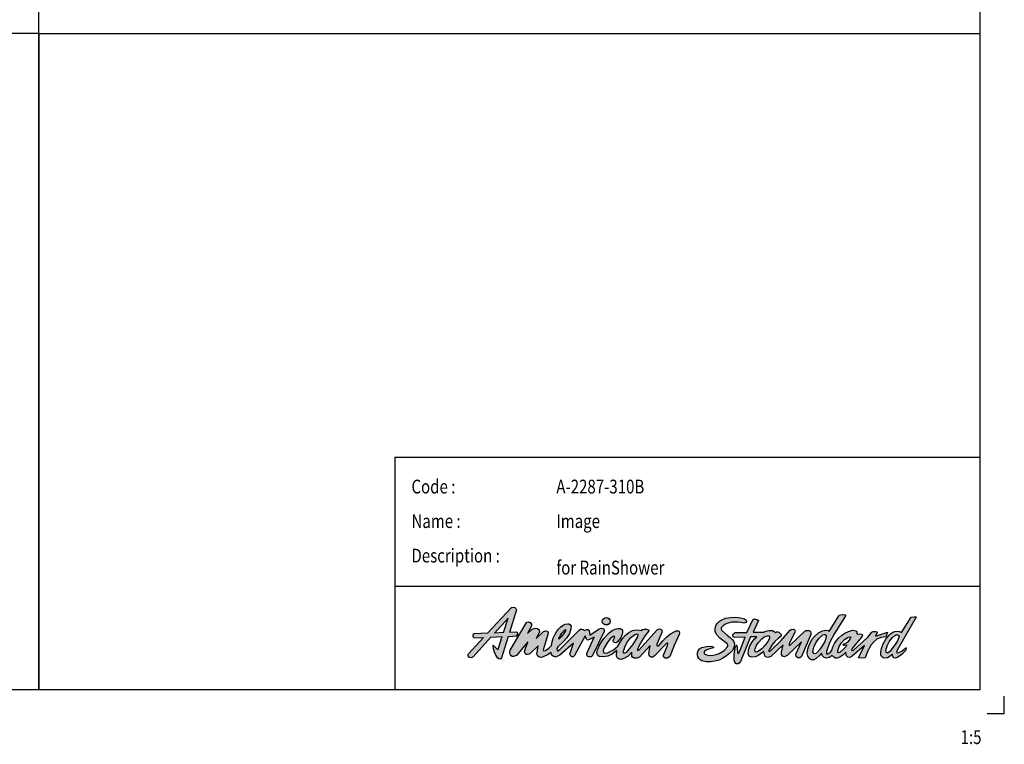
# Model space of a CAD drawing. Units: millimetres. Extents: x 435 to 1835, y 166 to 1174.
# Drawn here: x 1121 to 1835, y 166 to 691 of the extents above; entities that cross this region are included whole.
import ezdxf

# ---------------------------------------------------------------- set-up
doc = ezdxf.new("R2010")
doc.units = ezdxf.units.MM
doc.header["$LTSCALE"] = 16.335
doc.layers.get('0').update_dxf_attribs({"linetype": 'CONTINUOUS'})
doc.layers.add('TEXT', color=3, linetype='CONTINUOUS', lineweight=9)
doc.layers.add('TEXT1', color=7, linetype='CONTINUOUS')
doc.styles.get("Standard").update_dxf_attribs({"font": 'txt', "width": 0.8})

# ---------------------------------------------------------------- blocks, each defined once
blk = doc.blocks.new('A$C50F80D9D')
h = blk.add_hatch(color=256)
h.paths.add_polyline_path([(116.63, 4.66), (117.87, 8.24), (119.55, 11.49), (121.83, 14.42), (124.91, 16.8), (125.79, 17.07), (126.71, 17.13), (127.19, 16.58), (126.87, 15.01), (123.23, 9.22), (118.67, 3.74), (117.75, 3.25), (116.99, 3.25), (116.55, 3.74)], flags=16)
h.paths.add_polyline_path([(70.44, 15.12), (71, 16.26), (72.08, 17.72), (74.02, 19.78), (74.68, 20.27), (74.56, 19.4), (73.2, 17.13), (71.32, 14.69), (69.88, 13.38), (69.84, 13.77)], flags=16)
h.paths.add_polyline_path([(104.19, 28.94), (105.27, 28.72), (106.21, 28.13), (106.87, 27.26), (107.07, 26.23), (106.87, 25.26), (106.21, 24.39), (105.27, 23.85), (104.19, 23.63), (103.11, 23.85), (102.19, 24.39), (101.55, 25.26), (101.31, 26.23), (101.55, 27.26), (102.19, 28.13), (103.11, 28.72)])
h.paths.add_polyline_path([(307.01, 5.2), (307.99, 8.45), (309.67, 11.81), (311.66, 14.58), (312.7, 15.55), (313.62, 16.04), (314.38, 16.37), (315.5, 16.42), (316.34, 15.93), (316.5, 15.39), (316.26, 14.63), (315.3, 12.03), (313.74, 9.43), (309.87, 4.39), (308.59, 3.42), (307.61, 3.42), (307.07, 4.12)], flags=16)
h.paths.add_polyline_path([(303.39, 2), (303.23, 3.85), (303.81, 6.67), (305.11, 9.97), (306.95, 13.28), (309.29, 16.26), (310.63, 17.45), (312.04, 18.37), (313.58, 18.97), (315.14, 19.18), (316.76, 18.97), (318.38, 18.21), (325.26, 29.32), (327.6, 29.65), (328.58, 29.54), (328.94, 29.21), (315.14, 5.36), (314.66, 3.79), (315.18, 3.47), (316.42, 3.79), (318.6, 4.77), (320.22, 6.07), (321.46, 7.04), (321.74, 7.04), (321.8, 6.77), (321.38, 5.36), (318.86, 2.54), (315.66, 0.21), (313.94, -0.49), (312.8, -0.22), (312.04, 0.81), (311.46, 2.39), (309.99, 1.03), (308.15, -0.06), (306.35, -0.38), (304.91, -0.16), (303.91, 0.7)])
h.paths.add_polyline_path([(254.12, 3.96), (254.72, 7.48), (256.06, 10.78), (258.24, 13.82), (261.36, 16.47), (262.14, 16.75), (263, 16.69), (263.64, 16.15), (263.6, 14.85), (262.64, 11.76), (260.88, 8.51), (258.78, 5.53), (256.56, 3.2), (255.48, 2.76), (254.76, 2.87)], flags=16)
h.paths.add_polyline_path([(181.02, 6.72), (178.3, 6.07), (176.66, 5.42), (175.22, 4.28), (175.26, 2.66), (177.5, 1.73), (179.6, 1.46), (181.78, 1.68), (183.98, 2.22), (186.1, 3.03), (189.73, 5.2), (191.89, 7.53), (192.33, 8.24), (192.37, 8.94), (192.17, 9.65), (191.57, 10.24), (186.66, 14.15), (184.42, 16.37), (183.12, 18.59), (183.06, 20.49), (183.34, 22.22), (183.98, 23.74), (184.9, 25.04), (186.1, 26.18), (187.5, 27.1), (190.77, 28.46), (194.37, 29.16), (198.13, 29.27), (201.61, 28.88), (204.53, 27.97), (205.61, 27.15), (205.89, 26.66), (205.89, 26.12), (205.33, 25.31), (204.05, 24.93), (201.77, 25.42), (199.53, 25.69), (195.31, 25.58), (191.73, 24.66), (190.21, 23.9), (188.97, 22.98), (187.62, 21.68), (187.5, 20.7), (188.05, 19.57), (192.21, 16.04), (194.05, 14.58), (195.57, 13.17), (196.65, 11.71), (197.15, 10.03), (196.93, 7.96), (195.89, 5.42), (193.89, 3.14), (191.51, 1.19), (188.85, -0.49), (185.98, -1.79), (182.94, -2.66), (179.82, -3.09), (176.74, -2.98), (173.58, -2.39), (172.38, -1.63), (171.42, -0.6), (170.7, 0.65), (170.34, 2), (170.38, 3.47), (170.86, 4.88), (171.9, 6.23), (173.46, 7.37), (177, 8.13), (178.94, 8.18), (181.02, 8.02), (182.26, 7.31)])
h.paths.add_polyline_path([(212.13, 6.45), (212.87, 8.51), (214.55, 11.05), (216.99, 13.6), (218.51, 14.69), (220.21, 15.5), (221.11, 15.82), (222.09, 15.82), (222.69, 15.28), (222.47, 13.87), (221.37, 11.6), (219.37, 8.94), (216.99, 6.45), (214.61, 4.66), (213.09, 3.9), (212.21, 4.23), (212.01, 5.26)], flags=16)
h.paths.add_polyline_path([(197.81, 18.16), (206.21, 18.16), (210.77, 27.8), (211.63, 28.02), (212.49, 27.91), (213.47, 27.53), (214.49, 26.83), (210.77, 18.43), (218.57, 18.43), (220.01, 19.13), (222.29, 19.67), (223.61, 19.73), (224.85, 19.51), (226.05, 18.97), (227.01, 17.99), (227.77, 18.59), (228.53, 18.7), (229.28, 18.48), (229.92, 18.05), (230.92, 16.75), (231.12, 16.1), (231.02, 15.55), (228.77, 13.77), (226.49, 11.6), (224.37, 9.1), (222.53, 6.12), (221.97, 4.61), (222.41, 4.34), (223.37, 4.82), (230.96, 12.3), (237.6, 19.89), (238.28, 20.38), (239.8, 20.49), (240.52, 20.38), (241.04, 19.95), (241.2, 19.3), (240.92, 18.32), (236.76, 10.08), (236.76, 8.72), (237.6, 9.1), (248.16, 19.13), (249.28, 19.67), (251.02, 19.67), (251.84, 19.4), (252.4, 18.81), (252.64, 17.94), (252.44, 16.69), (245.76, 0.76), (244.56, -0.11), (243.12, -0.06), (241.96, 0.86), (241.76, 2.54), (245.82, 11.49), (235.48, 1.41), (233.4, 0.59), (231.96, 0.92), (231.24, 2.17), (231.36, 4.01), (232.6, 9.27), (223.55, 0.76), (221.37, 0.16), (219.77, 0.59), (218.85, 2.06), (218.57, 4.44), (215.85, 2.39), (214.13, 1.35), (212.17, 0.59), (209.67, 0.27), (208.77, 0.43), (207.99, 0.86), (207.17, 2.6), (207.41, 5.42), (208.37, 8.4), (209.77, 11.05), (211.57, 13.33), (213.47, 15.12), (208.69, 15.01), (201.49, -2.93), (200.61, -4.01), (199.81, -4.6), (198.45, -4.55), (197.53, -3.42), (196.99, -1.79), (196.93, 2.33), (197.69, 7.37), (198.45, 8.78), (198.73, 8.89), (198.93, 8.67), (199.21, 7.04), (199.37, 4.12), (199.93, 2.71), (200.35, 3.09), (200.85, 4.12), (204.85, 14.74), (197.49, 14.58), (196.21, 15.12), (195.97, 16.31), (196.49, 17.56), (197.09, 17.99)])
h.paths.add_polyline_path([(250.28, 0.97), (250, 2.87), (250.2, 5.2), (250.86, 7.86), (252, 10.62), (253.56, 13.33), (255.64, 15.82), (258.12, 17.94), (261.06, 19.4), (263.98, 19.78), (265.12, 19.57), (265.56, 19.3), (265.82, 18.81), (272.75, 30.3), (273.19, 30.78), (273.95, 31.06), (275.83, 31.16), (277.43, 30.89), (277.79, 30.68), (277.63, 30.35), (269.78, 17.45), (266.2, 10.62), (263.8, 4.44), (263.88, 2.76), (264.36, 2.49), (265.28, 2.87), (266.8, 3.9), (267.88, 5.31), (268.6, 7.75), (269.68, 10.14), (271.07, 12.36), (272.87, 14.42), (274.91, 16.26), (277.31, 17.77), (279.91, 18.97), (282.71, 19.78), (284.23, 19.73), (285.23, 19.46), (285.71, 19.08), (285.87, 18.53), (285.87, 17.56), (286.35, 16.91), (287.91, 17.12), (289.27, 16.96), (289.71, 16.69), (289.95, 16.2), (289.79, 15.55), (289.27, 14.74), (282.29, 6.34), (282.13, 5.09), (282.63, 5.04), (283.59, 5.42), (290.59, 11.65), (293.95, 14.9), (296.77, 18.37), (297.79, 18.86), (299.43, 18.97), (300.63, 18.64), (300.71, 18.21), (300.35, 17.61), (299.35, 15.61), (308.15, 18.43), (306.85, 15.01), (303.31, 14.53), (300.45, 13.28), (298.19, 11.49), (296.33, 9.27), (293.71, 4.34), (291.83, -0.22), (289.45, -0.44), (287.23, -0.06), (291.55, 8.78), (282.47, 0.97), (280.83, 0.16), (279.35, 0.27), (278.27, 1.46), (277.83, 3.85), (275.83, 1.78), (273.51, 0.21), (271.71, -0.44), (270.35, -0.38), (269.24, 0.32), (268.04, 1.57), (265.82, 0.11), (263.72, -0.33), (262.2, 0.16), (261.12, 1.35), (260.36, 3.25), (259.16, 1.78), (256.44, -0.65), (254.72, -1.63), (252.88, -1.63), (251.28, -0.71)])
h.paths.add_polyline_path([(272.05, 4.99), (273.07, 8.07), (274.75, 10.78), (276.99, 13.06), (279.51, 14.8), (281.05, 15.12), (281.47, 14.8), (281.19, 13.82), (280.45, 12.52), (278.91, 11), (277.15, 9.86), (275.75, 9.43), (276.27, 9.05), (276.99, 8.89), (278.55, 9.16), (277.83, 7.75), (276.59, 6.23), (273.63, 3.69), (272.71, 3.42), (272.19, 3.57)], flags=16)
h.paths.add_polyline_path([(97.76, 5.63), (99.12, 8.56), (100.67, 11.33), (102.47, 13.87), (104.35, 16.1), (106.43, 18.05), (108.55, 19.51), (110.67, 20.54), (112.71, 21.03), (114.23, 21.19), (115.31, 20.7), (115.97, 19.67), (116.07, 18.1), (115.59, 16.04), (114.67, 14.25), (112.17, 11.22), (111.03, 10.73), (109.99, 10.89), (109.35, 11.49), (109.19, 12.41), (110.15, 14.52), (110.31, 15.12), (110.15, 15.39), (109.15, 15.23), (107.11, 13.5), (105.35, 11.38), (102.35, 6.61), (101.91, 4.88), (102.31, 3.68), (103.39, 3.2), (105.07, 3.41), (109.35, 5.58), (112.55, 8.24), (114.67, 11.87), (116.23, 14.14), (118.19, 16.31), (120.59, 18.21), (123.35, 19.56), (124.87, 19.94), (126.47, 20.1), (130.07, 19.56), (130.59, 20.32), (131.75, 20.59), (133.31, 20.54), (134.67, 20.16), (135.03, 19.78), (135.15, 19.29), (132.51, 15.94), (129.95, 12.25), (127.95, 8.78), (126.87, 5.96), (126.79, 5.42), (127.07, 5.15), (127.89, 5.31), (141.18, 20), (142.74, 20.81), (143.86, 20.7), (144.52, 19.78), (144.46, 18.26), (140.9, 9.76), (140.85, 8.89), (141.18, 8.4), (141.74, 8.45), (142.58, 9.05), (145.3, 12.14), (147.98, 14.85), (150.86, 17.13), (153.86, 18.97), (154.7, 19.35), (156.02, 19.45), (156.62, 19.29), (157.04, 18.86), (157.26, 18.05), (157.14, 16.85), (153.52, 8.78), (150.26, 0.7), (149.4, 0), (148.54, -0.38), (146.9, -0.38), (145.82, 0.43), (145.66, 1.68), (148.64, 8.73), (148.74, 10.13), (148.58, 10.4), (148.3, 10.4), (147.66, 9.97), (147.02, 9.22), (139.23, 1.19), (138.03, 0.27), (136.63, 0.22), (135.55, 1.03), (135.15, 2.76), (136.07, 8.83), (128.39, 0.38), (126.39, -0.38), (124.53, -0.43), (123.23, 0.38), (122.85, 1.08), (122.75, 1.95), (122.85, 3.9), (120.15, 1.13), (116.87, -0.76), (115.11, -1.36), (113.63, -1.25), (112.43, -0.43), (111.59, 1.08), (111.75, 5.04), (108.59, 2.54), (105.39, 0.97), (101.99, 0.49), (99.16, 0.81), (98.2, 1.46), (97.56, 2.44), (97.38, 3.79)])
h.paths.add_polyline_path([(34.41, 5.31), (46.01, 24.99), (46.71, 25.64), (47.47, 25.85), (49.05, 25.42), (50.07, 24.28), (49.89, 22.98), (47.03, 17.56), (50.57, 20.65), (52.61, 21.3), (54.33, 21.03), (55.49, 20), (55.81, 18.32), (53.37, 13.77), (58.41, 18.64), (60.16, 19.29), (61.32, 19.13), (62, 18.15), (61.92, 16.64), (58.73, 6.23), (58.57, 5.31), (58.89, 4.88), (60.2, 5.2), (62.52, 6.88), (64.52, 8.73), (64.96, 11.38), (65.76, 13.98), (66.88, 16.48), (68.16, 18.69), (69.68, 20.7), (71.24, 22.33), (72.88, 23.52), (74.4, 24.23), (76.36, 24.55), (77.16, 24.44), (77.8, 24.06), (78.64, 22.82), (78.56, 20.81), (77.48, 17.5), (75.52, 14.31), (72.72, 11.16), (69.04, 7.8), (68.48, 6.5), (68.54, 5.26), (68.8, 4.93), (69.24, 4.82), (70.56, 5.8), (84.6, 19.83), (85.56, 20.49), (86.48, 20.65), (87.36, 20.38), (88.12, 19.56), (89.36, 20.16), (90.12, 20.43), (90.76, 20.43), (91.8, 19.56), (92.28, 16.2), (99.16, 20.81), (100.83, 21.35), (102.03, 21.19), (102.67, 20.43), (102.75, 18.97), (94.56, 1.89), (93.96, 1.13), (93.2, 0.65), (91.48, 0.43), (90.76, 0.7), (90.24, 1.24), (90, 2), (90.12, 2.98), (95.48, 14.9), (92.12, 13.17), (90.84, 12.68), (90.24, 12.84), (89.8, 13.38), (88.88, 15.83), (81.16, 1.46), (80.32, 0.65), (79.28, 0.43), (78.4, 0.97), (77.8, 2.44), (80.4, 10.57), (70.56, 1.68), (67.88, 0.54), (66.8, 0.54), (65.84, 0.81), (64.6, 2.06), (64.26, 3.74), (61.66, 2), (59.04, 0.7), (57.33, 0.16), (55.77, 0.22), (54.53, 0.97), (53.81, 2.38), (54.73, 8.56), (48.89, 2.82), (47.37, 2.27), (46.17, 2.33), (45.41, 3.03), (45.03, 4.39), (47.21, 11.49), (39.01, 1.62), (36.89, 0.7), (35.97, 0.81), (35.21, 1.19), (34.69, 1.89), (34.33, 2.87), (34.25, 4.01)])
h.paths.add_polyline_path([(29.72, 18.06), (33.05, 28.56), (23.26, 17.81)], flags=16)
h.paths.add_polyline_path([(20.51, 14.79), (28.8, 15.18), (25.89, 6.02), (25.19, 6.12), (24.25, 6.88), (22.21, 9), (22.53, 6.39), (23.25, 3.9), (24.21, 1.68), (25.33, -0.22), (26.21, -0.92), (26.97, -1.14), (27.69, -0.92), (28.29, -0.22), (33.11, 15.37), (39.29, 15.66), (39.99, 16.96), (39.81, 17.83), (39.17, 18.42), (33.99, 18.22), (39.05, 34.58), (38.69, 35.66), (37.97, 36.26), (36.89, 36.53), (35.49, 36.31), (18.03, 17.61), (8.38, 17.23), (7.78, 16.85), (7.46, 16.36), (7.46, 15.28), (8.06, 14.47), (8.78, 14.25), (15.17, 14.55), (4.22, 2.82), (4.02, 2), (4.1, 1.3), (4.92, 0.16), (6.26, -0.16), (7.58, 0.59)])
for points in [[(18.03, 17.61, 0), (35.49, 36.31, 0), (36.89, 36.53, 0), (37.97, 36.26, 0), (38.69, 35.66, 0), (39.05, 34.58, 0), (33.99, 18.22, 0)], [(29.72, 18.06, 0), (33.05, 28.56, 0), (23.26, 17.81, 0)], [(104.19, 28.94, 0), (105.27, 28.72, 0), (106.21, 28.13, 0), (106.87, 27.26, 0), (107.07, 26.23, 0), (106.87, 25.26, 0), (106.21, 24.39, 0), (105.27, 23.85, 0), (104.19, 23.63, 0), (103.11, 23.85, 0), (102.19, 24.39, 0), (101.55, 25.26, 0), (101.31, 26.23, 0), (101.55, 27.26, 0), (102.19, 28.13, 0), (103.11, 28.72, 0), (104.19, 28.94, 0)], [(181.02, 6.72, 0), (178.3, 6.07, 0), (176.66, 5.42, 0), (175.22, 4.28, 0), (175.26, 2.66, 0), (177.5, 1.73, 0), (179.6, 1.46, 0), (181.78, 1.68, 0), (183.98, 2.22, 0), (186.1, 3.03, 0), (189.73, 5.2, 0), (191.89, 7.53, 0), (192.33, 8.24, 0), (192.37, 8.94, 0), (192.17, 9.65, 0), (191.57, 10.24, 0), (186.66, 14.15, 0), (184.42, 16.37, 0), (183.12, 18.59, 0), (183.06, 20.49, 0), (183.34, 22.22, 0), (183.98, 23.74, 0), (184.9, 25.04, 0), (186.1, 26.18, 0), (187.5, 27.1, 0), (190.77, 28.46, 0), (194.37, 29.16, 0), (198.13, 29.27, 0), (201.61, 28.88, 0), (204.53, 27.97, 0), (205.61, 27.15, 0), (205.89, 26.66, 0), (205.89, 26.12, 0), (205.33, 25.31, 0), (204.05, 24.93, 0), (201.77, 25.42, 0), (199.53, 25.69, 0), (195.31, 25.58, 0), (191.73, 24.66, 0), (190.21, 23.9, 0), (188.97, 22.98, 0), (187.62, 21.68, 0), (187.5, 20.7, 0), (188.05, 19.57, 0), (192.21, 16.04, 0), (194.05, 14.58, 0), (195.57, 13.17, 0), (196.65, 11.71, 0), (197.15, 10.03, 0), (196.93, 7.96, 0), (195.89, 5.42, 0), (193.89, 3.14, 0), (191.51, 1.19, 0), (188.85, -0.49, 0), (185.98, -1.79, 0), (182.94, -2.66, 0), (179.82, -3.09, 0), (176.74, -2.98, 0), (173.58, -2.39, 0), (172.38, -1.63, 0), (171.42, -0.6, 0), (170.7, 0.65, 0), (170.34, 2, 0), (170.38, 3.47, 0), (170.86, 4.88, 0), (171.9, 6.23, 0), (173.46, 7.37, 0), (177, 8.13, 0), (178.94, 8.18, 0), (181.02, 8.02, 0), (182.26, 7.31, 0), (181.02, 6.72, 0)], [(250.28, 0.97, 0), (250, 2.87, 0), (250.2, 5.2, 0), (250.86, 7.86, 0), (252, 10.62, 0), (253.56, 13.33, 0), (255.64, 15.82, 0), (258.12, 17.94, 0), (261.06, 19.4, 0), (263.98, 19.78, 0), (265.12, 19.57, 0), (265.56, 19.3, 0), (265.82, 18.81, 0), (272.75, 30.3, 0), (273.19, 30.78, 0), (273.95, 31.06, 0), (275.83, 31.16, 0), (277.43, 30.89, 0), (277.79, 30.68, 0), (277.63, 30.35, 0), (269.78, 17.45, 0), (266.2, 10.62, 0), (263.8, 4.44, 0), (263.88, 2.76, 0), (264.36, 2.49, 0), (265.28, 2.87, 0), (266.8, 3.9, 0), (267.88, 5.31, 0), (268.6, 7.75, 0), (269.68, 10.14, 0), (271.07, 12.36, 0), (272.87, 14.42, 0), (274.91, 16.26, 0), (277.31, 17.77, 0), (279.91, 18.97, 0), (282.71, 19.78, 0), (284.23, 19.73, 0), (285.23, 19.46, 0), (285.71, 19.08, 0), (285.87, 18.53, 0), (285.87, 17.56, 0), (286.35, 16.91, 0), (287.91, 17.12, 0), (289.27, 16.96, 0), (289.71, 16.69, 0), (289.95, 16.2, 0), (289.79, 15.55, 0), (289.27, 14.74, 0), (282.29, 6.34, 0), (282.13, 5.09, 0), (282.63, 5.04, 0), (283.59, 5.42, 0), (290.59, 11.65, 0), (293.95, 14.9, 0), (296.77, 18.37, 0), (297.79, 18.86, 0), (299.43, 18.97, 0), (300.63, 18.64, 0), (300.71, 18.21, 0), (300.35, 17.61, 0), (299.35, 15.61, 0), (308.15, 18.43, 0), (306.85, 15.01, 0), (303.31, 14.53, 0), (300.45, 13.28, 0), (298.19, 11.49, 0), (296.33, 9.27, 0), (293.71, 4.34, 0), (291.83, -0.22, 0), (289.45, -0.44, 0), (287.23, -0.06, 0), (291.55, 8.78, 0), (282.47, 0.97, 0), (280.83, 0.16, 0), (279.35, 0.27, 0), (278.27, 1.46, 0), (277.83, 3.85, 0), (275.83, 1.78, 0), (273.51, 0.21, 0), (271.71, -0.44, 0), (270.35, -0.38, 0), (269.24, 0.32, 0), (268.04, 1.57, 0), (265.82, 0.11, 0), (263.72, -0.33, 0), (262.2, 0.16, 0), (261.12, 1.35, 0), (260.36, 3.25, 0), (259.16, 1.78, 0), (256.44, -0.65, 0), (254.72, -1.63, 0), (252.88, -1.63, 0), (251.28, -0.71, 0), (250.28, 0.97, 0)], [(303.39, 2, 0), (303.23, 3.85, 0), (303.81, 6.67, 0), (305.11, 9.97, 0), (306.95, 13.28, 0), (309.29, 16.26, 0), (310.63, 17.45, 0), (312.04, 18.37, 0), (313.58, 18.97, 0), (315.14, 19.18, 0), (316.76, 18.97, 0), (318.38, 18.21, 0), (325.26, 29.32, 0), (327.6, 29.65, 0), (328.58, 29.54, 0), (328.94, 29.21, 0), (315.14, 5.36, 0), (314.66, 3.79, 0), (315.18, 3.47, 0), (316.42, 3.79, 0), (318.6, 4.77, 0), (320.22, 6.07, 0), (321.46, 7.04, 0), (321.74, 7.04, 0), (321.8, 6.77, 0), (321.38, 5.36, 0), (318.86, 2.54, 0), (315.66, 0.21, 0), (313.94, -0.49, 0), (312.8, -0.22, 0), (312.04, 0.81, 0), (311.46, 2.39, 0), (309.99, 1.03, 0), (308.15, -0.06, 0), (306.35, -0.38, 0), (304.91, -0.16, 0), (303.91, 0.7, 0), (303.39, 2, 0)], [(34.41, 5.31, 0), (46.01, 24.99, 0), (46.71, 25.64, 0), (47.47, 25.85, 0), (49.05, 25.42, 0), (50.07, 24.28, 0), (49.89, 22.98, 0), (47.03, 17.56, 0), (50.57, 20.65, 0), (52.61, 21.3, 0), (54.33, 21.03, 0), (55.49, 20, 0), (55.81, 18.32, 0), (53.37, 13.77, 0), (58.41, 18.64, 0), (60.16, 19.29, 0), (61.32, 19.13, 0), (62, 18.15, 0), (61.92, 16.64, 0), (58.73, 6.23, 0), (58.57, 5.31, 0), (58.89, 4.88, 0), (60.2, 5.2, 0), (62.52, 6.88, 0), (64.52, 8.73, 0), (64.96, 11.38, 0), (65.76, 13.98, 0), (66.88, 16.48, 0), (68.16, 18.69, 0), (69.68, 20.7, 0), (71.24, 22.33, 0), (72.88, 23.52, 0), (74.4, 24.23, 0), (76.36, 24.55, 0), (77.16, 24.44, 0), (77.8, 24.06, 0), (78.64, 22.82, 0), (78.56, 20.81, 0), (77.48, 17.5, 0), (75.52, 14.31, 0), (72.72, 11.16, 0), (69.04, 7.8, 0), (68.48, 6.5, 0), (68.54, 5.26, 0), (68.8, 4.93, 0), (69.24, 4.82, 0), (70.56, 5.8, 0), (84.6, 19.83, 0), (85.56, 20.49, 0), (86.48, 20.65, 0), (87.36, 20.38, 0), (88.12, 19.56, 0), (89.36, 20.16, 0), (90.12, 20.43, 0), (90.76, 20.43, 0), (91.8, 19.56, 0), (92.28, 16.2, 0), (99.16, 20.81, 0), (100.83, 21.35, 0), (102.03, 21.19, 0), (102.67, 20.43, 0), (102.75, 18.97, 0), (94.56, 1.89, 0), (93.96, 1.13, 0), (93.2, 0.65, 0), (91.48, 0.43, 0), (90.76, 0.7, 0), (90.24, 1.24, 0), (90, 2, 0), (90.12, 2.98, 0), (95.48, 14.9, 0), (92.12, 13.17, 0), (90.84, 12.68, 0), (90.24, 12.84, 0), (89.8, 13.38, 0), (88.88, 15.83, 0), (81.16, 1.46, 0), (80.32, 0.65, 0), (79.28, 0.43, 0), (78.4, 0.97, 0), (77.8, 2.44, 0), (80.4, 10.57, 0), (70.56, 1.68, 0), (67.88, 0.54, 0), (66.8, 0.54, 0), (65.84, 0.81, 0), (64.6, 2.06, 0), (64.26, 3.74, 0), (61.66, 2, 0), (59.04, 0.7, 0), (57.33, 0.16, 0), (55.77, 0.22, 0), (54.53, 0.97, 0), (53.81, 2.38, 0), (54.73, 8.56, 0), (48.89, 2.82, 0), (47.37, 2.27, 0), (46.17, 2.33, 0), (45.41, 3.03, 0), (45.03, 4.39, 0), (47.21, 11.49, 0), (39.01, 1.62, 0), (36.89, 0.7, 0), (35.97, 0.81, 0), (35.21, 1.19, 0), (34.69, 1.89, 0), (34.33, 2.87, 0), (34.25, 4.01, 0), (34.41, 5.31, 0)], [(197.81, 18.16, 0), (206.21, 18.16, 0), (210.77, 27.8, 0), (211.63, 28.02, 0), (212.49, 27.91, 0), (213.47, 27.53, 0), (214.49, 26.83, 0), (210.77, 18.43, 0), (218.57, 18.43, 0), (220.01, 19.13, 0), (222.29, 19.67, 0), (223.61, 19.73, 0), (224.85, 19.51, 0), (226.05, 18.97, 0), (227.01, 17.99, 0), (227.77, 18.59, 0), (228.53, 18.7, 0), (229.28, 18.48, 0), (229.92, 18.05, 0), (230.92, 16.75, 0), (231.12, 16.1, 0), (231.02, 15.55, 0), (228.77, 13.77, 0), (226.49, 11.6, 0), (224.37, 9.1, 0), (222.53, 6.12, 0), (221.97, 4.61, 0), (222.41, 4.34, 0), (223.37, 4.82, 0), (230.96, 12.3, 0), (237.6, 19.89, 0), (238.28, 20.38, 0), (239.8, 20.49, 0), (240.52, 20.38, 0), (241.04, 19.95, 0), (241.2, 19.3, 0), (240.92, 18.32, 0), (236.76, 10.08, 0), (236.76, 8.72, 0), (237.6, 9.1, 0), (248.16, 19.13, 0), (249.28, 19.67, 0), (251.02, 19.67, 0), (251.84, 19.4, 0), (252.4, 18.81, 0), (252.64, 17.94, 0), (252.44, 16.69, 0), (245.76, 0.76, 0), (244.56, -0.11, 0), (243.12, -0.06, 0), (241.96, 0.86, 0), (241.76, 2.54, 0), (245.82, 11.49, 0), (235.48, 1.41, 0), (233.4, 0.59, 0), (231.96, 0.92, 0), (231.24, 2.17, 0), (231.36, 4.01, 0), (232.6, 9.27, 0), (223.55, 0.76, 0), (221.37, 0.16, 0), (219.77, 0.59, 0), (218.85, 2.06, 0), (218.57, 4.44, 0), (215.85, 2.39, 0), (214.13, 1.35, 0), (212.17, 0.59, 0), (209.67, 0.27, 0), (208.77, 0.43, 0), (207.99, 0.86, 0), (207.17, 2.6, 0), (207.41, 5.42, 0), (208.37, 8.4, 0), (209.77, 11.05, 0), (211.57, 13.33, 0), (213.47, 15.12, 0), (208.69, 15.01, 0), (201.49, -2.93, 0), (200.61, -4.01, 0), (199.81, -4.6, 0), (198.45, -4.55, 0), (197.53, -3.42, 0), (196.99, -1.79, 0), (196.93, 2.33, 0), (197.69, 7.37, 0), (198.45, 8.78, 0), (198.73, 8.89, 0), (198.93, 8.67, 0), (199.21, 7.04, 0), (199.37, 4.12, 0), (199.93, 2.71, 0), (200.35, 3.09, 0), (200.85, 4.12, 0), (204.85, 14.74, 0), (197.49, 14.58, 0), (196.21, 15.12, 0), (195.97, 16.31, 0), (196.49, 17.56, 0), (197.09, 17.99, 0), (197.81, 18.16, 0)], [(20.51, 14.79, 0), (7.58, 0.59, 0), (6.26, -0.16, 0), (4.92, 0.16, 0), (4.1, 1.3, 0), (4.02, 2, 0), (4.22, 2.82, 0)], [(4.22, 2.82, 0), (15.17, 14.55, 0)], [(18.03, 17.61, 0), (8.38, 17.23, 0), (7.78, 16.85, 0), (7.46, 16.36, 0), (7.46, 15.28, 0), (8.06, 14.47, 0), (8.78, 14.25, 0)], [(8.78, 14.25, 0), (15.17, 14.55, 0)], [(20.51, 14.79, 0), (28.8, 15.18, 0)], [(33.11, 15.37, 0), (28.29, -0.22, 0), (27.69, -0.92, 0), (26.97, -1.14, 0), (26.21, -0.92, 0), (25.33, -0.22, 0), (24.21, 1.68, 0), (23.25, 3.9, 0), (22.53, 6.39, 0), (22.21, 9, 0), (24.25, 6.88, 0), (25.19, 6.12, 0), (25.89, 6.02, 0), (28.8, 15.18, 0)], [(29.72, 18.06, 0), (23.26, 17.81, 0)], [(33.11, 15.37, 0), (39.29, 15.66, 0), (39.99, 16.96, 0), (39.81, 17.83, 0), (39.17, 18.42, 0), (33.99, 18.22, 0)], [(70.44, 15.12, 0), (71, 16.26, 0), (72.08, 17.72, 0), (74.02, 19.78, 0), (74.68, 20.27, 0), (74.56, 19.4, 0), (73.2, 17.13, 0), (71.32, 14.69, 0), (69.88, 13.38, 0), (69.84, 13.77, 0), (70.44, 15.12, 0)], [(97.76, 5.63, 0), (99.12, 8.56, 0), (100.67, 11.33, 0), (102.47, 13.87, 0), (104.35, 16.1, 0), (106.43, 18.05, 0), (108.55, 19.51, 0), (110.67, 20.54, 0), (112.71, 21.03, 0), (114.23, 21.19, 0), (115.31, 20.7, 0), (115.97, 19.67, 0), (116.07, 18.1, 0), (115.59, 16.04, 0), (114.67, 14.25, 0), (112.17, 11.22, 0), (111.03, 10.73, 0), (109.99, 10.89, 0), (109.35, 11.49, 0), (109.19, 12.41, 0), (110.15, 14.52, 0), (110.31, 15.12, 0), (110.15, 15.39, 0), (109.15, 15.23, 0), (107.11, 13.5, 0), (105.35, 11.38, 0), (102.35, 6.61, 0), (101.91, 4.88, 0), (102.31, 3.68, 0), (103.39, 3.2, 0), (105.07, 3.41, 0), (109.35, 5.58, 0), (112.55, 8.24, 0), (114.67, 11.87, 0), (116.23, 14.14, 0), (118.19, 16.31, 0), (120.59, 18.21, 0), (123.35, 19.56, 0), (124.87, 19.94, 0), (126.47, 20.1, 0), (130.07, 19.56, 0), (130.59, 20.32, 0), (131.75, 20.59, 0), (133.31, 20.54, 0), (134.67, 20.16, 0), (135.03, 19.78, 0), (135.15, 19.29, 0), (132.51, 15.94, 0), (129.95, 12.25, 0), (127.95, 8.78, 0), (126.87, 5.96, 0), (126.79, 5.42, 0), (127.07, 5.15, 0), (127.89, 5.31, 0), (141.18, 20, 0), (142.74, 20.81, 0), (143.86, 20.7, 0), (144.52, 19.78, 0), (144.46, 18.26, 0), (140.9, 9.76, 0), (140.85, 8.89, 0), (141.18, 8.4, 0), (141.74, 8.45, 0), (142.58, 9.05, 0), (145.3, 12.14, 0), (147.98, 14.85, 0), (150.86, 17.13, 0), (153.86, 18.97, 0), (154.7, 19.35, 0), (156.02, 19.45, 0), (156.62, 19.29, 0), (157.04, 18.86, 0), (157.26, 18.05, 0), (157.14, 16.85, 0), (153.52, 8.78, 0), (150.26, 0.7, 0), (149.4, 0, 0), (148.54, -0.38, 0), (146.9, -0.38, 0), (145.82, 0.43, 0), (145.66, 1.68, 0), (148.64, 8.73, 0), (148.74, 10.13, 0), (148.58, 10.4, 0), (148.3, 10.4, 0), (147.66, 9.97, 0), (147.02, 9.22, 0), (139.23, 1.19, 0), (138.03, 0.27, 0), (136.63, 0.22, 0), (135.55, 1.03, 0), (135.15, 2.76, 0), (136.07, 8.83, 0), (128.39, 0.38, 0), (126.39, -0.38, 0), (124.53, -0.43, 0), (123.23, 0.38, 0), (122.85, 1.08, 0), (122.75, 1.95, 0), (122.85, 3.9, 0), (120.15, 1.13, 0), (116.87, -0.76, 0), (115.11, -1.36, 0), (113.63, -1.25, 0), (112.43, -0.43, 0), (111.59, 1.08, 0), (111.75, 5.04, 0), (108.59, 2.54, 0), (105.39, 0.97, 0), (101.99, 0.49, 0), (99.16, 0.81, 0), (98.2, 1.46, 0), (97.56, 2.44, 0), (97.38, 3.79, 0), (97.76, 5.63, 0)], [(116.63, 4.66, 0), (117.87, 8.24, 0), (119.55, 11.49, 0), (121.83, 14.42, 0), (124.91, 16.8, 0), (125.79, 17.07, 0), (126.71, 17.13, 0), (127.19, 16.58, 0), (126.87, 15.01, 0), (123.23, 9.22, 0), (118.67, 3.74, 0), (117.75, 3.25, 0), (116.99, 3.25, 0), (116.55, 3.74, 0), (116.63, 4.66, 0)], [(212.13, 6.45, 0), (212.87, 8.51, 0), (214.55, 11.05, 0), (216.99, 13.6, 0), (218.51, 14.69, 0), (220.21, 15.5, 0), (221.11, 15.82, 0), (222.09, 15.82, 0), (222.69, 15.28, 0), (222.47, 13.87, 0), (221.37, 11.6, 0), (219.37, 8.94, 0), (216.99, 6.45, 0), (214.61, 4.66, 0), (213.09, 3.9, 0), (212.21, 4.23, 0), (212.01, 5.26, 0), (212.13, 6.45, 0)], [(254.12, 3.96, 0), (254.72, 7.48, 0), (256.06, 10.78, 0), (258.24, 13.82, 0), (261.36, 16.47, 0), (262.14, 16.75, 0), (263, 16.69, 0), (263.64, 16.15, 0), (263.6, 14.85, 0), (262.64, 11.76, 0), (260.88, 8.51, 0), (258.78, 5.53, 0), (256.56, 3.2, 0), (255.48, 2.76, 0), (254.76, 2.87, 0), (254.12, 3.96, 0)], [(272.05, 4.99, 0), (273.07, 8.07, 0), (274.75, 10.78, 0), (276.99, 13.06, 0), (279.51, 14.8, 0), (281.05, 15.12, 0), (281.47, 14.8, 0), (281.19, 13.82, 0), (280.45, 12.52, 0), (278.91, 11, 0), (277.15, 9.86, 0), (275.75, 9.43, 0), (276.27, 9.05, 0), (276.99, 8.89, 0), (278.55, 9.16, 0), (277.83, 7.75, 0), (276.59, 6.23, 0), (273.63, 3.69, 0), (272.71, 3.42, 0), (272.19, 3.57, 0), (272.05, 4.99, 0)], [(307.01, 5.2, 0), (307.99, 8.45, 0), (309.67, 11.81, 0), (311.66, 14.58, 0), (312.7, 15.55, 0), (313.62, 16.04, 0), (314.38, 16.37, 0), (315.5, 16.42, 0), (316.34, 15.93, 0), (316.5, 15.39, 0), (316.26, 14.63, 0), (315.3, 12.03, 0), (313.74, 9.43, 0), (309.87, 4.39, 0), (308.59, 3.42, 0), (307.61, 3.42, 0), (307.07, 4.12, 0), (307.01, 5.2, 0)]]:
    blk.add_polyline3d(points)

msp = doc.modelspace()

# ---------------------------------------------------------------- linework, layer by layer
for p, q in [((1135.48, 205.92), (1135.48, 1156.55)), ((1135.48, 681.23), (452.98, 681.23)), ((1135.48, 681.23), (1817.98, 681.23)), ((1135.48, 681.23), (1135.48, 205.92)), ((1393.48, 374.04), (1393.48, 205.92)), ((1393.48, 374.04), (1817.98, 374.04))]:
    msp.add_line(p, q)
at = {"ltscale": 0.5}
for p, q in [((1393.48, 280.77), (1817.98, 280.77)), ((1835.48, 188.42), (1835.48, 200.92)), ((1822.98, 188.42), (1835.48, 188.42))]:
    msp.add_line(p, q, dxfattribs=at)
msp.add_lwpolyline([(1817.98, 205.92), (1817.98, 1156.55), (452.98, 1156.55), (452.98, 205.92)], close=True)

# ---------------------------------------------------------------- block references
msp.add_blockref('A$C50F80D9D', (1442.63, 228.93))

# ---------------------------------------------------------------- texts
at = {"layer": 'TEXT', "width": 0.8}
for s, p in [('Code :', (1405.57, 347.84)), ('Name :', (1405.57, 322.84)), ('Description :', (1405.57, 297.84))]:
    msp.add_text(s, height=10, dxfattribs=at).set_placement(p)
at = {"layer": 'TEXT1', "width": 0.8}
for s, p in [('A-2287-310B', (1510.64, 347.84)), ('Image', (1510.64, 322.84)), ('for RainShower', (1510.64, 289.13)), ('1:5', (1803.79, 166.28))]:
    msp.add_text(s, height=10, dxfattribs=at).set_placement(p)

doc.saveas('drawing.dxf')
